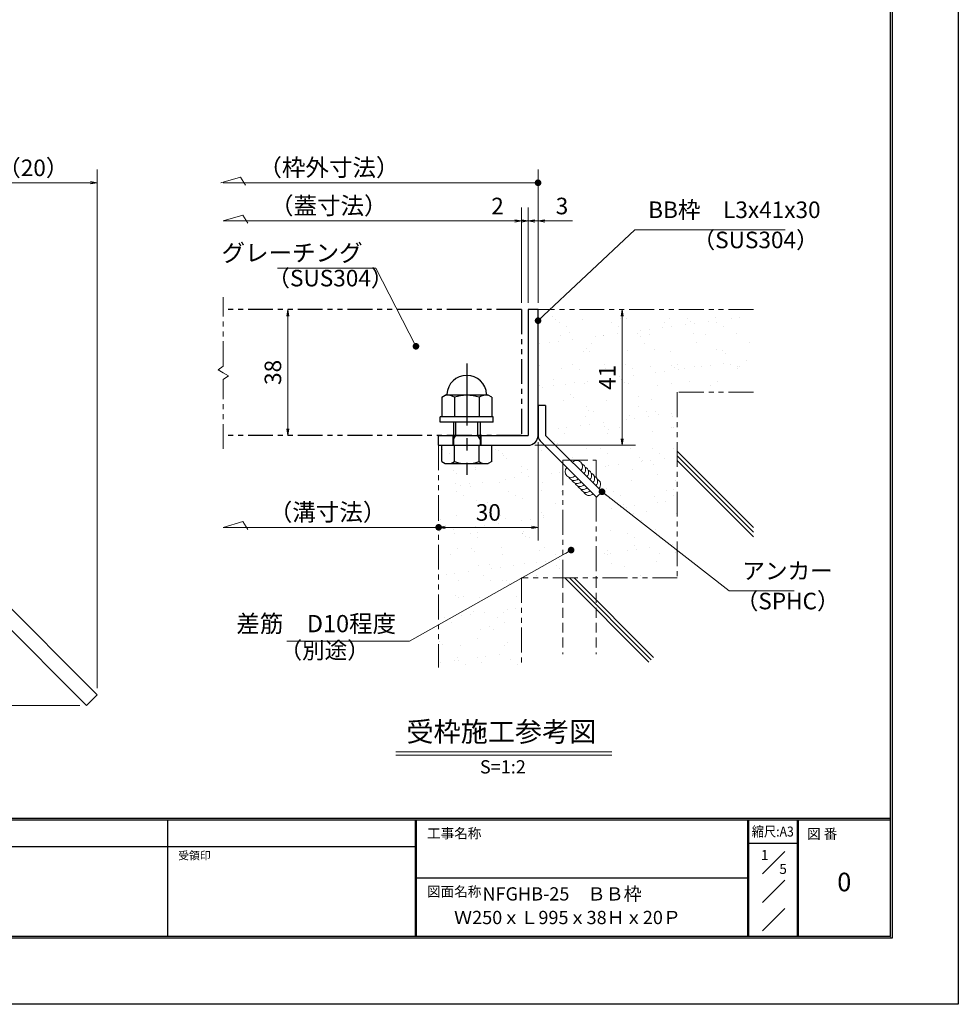
# Model space of a CAD drawing. Extents: x 0 to 2100, y 0 to 1485.
# Drawn here: x 1392 to 2100, y 0 to 742 of the extents above; entities that cross this region are included whole.
import ezdxf
from ezdxf.enums import TextEntityAlignment as Align

# ---------------------------------------------------------------- set-up
doc = ezdxf.new("R2010")
doc.units = 0
doc.header["$LTSCALE"] = 15
doc.header["$MEASUREMENT"] = 0
for name, pattern in [('CENTER', [2, 1.25, -0.25, 0.25, -0.25]), ('DASHED', [0.75, 0.5, -0.25]), ('PHANTOM', [2.5, 1.25, -0.25, 0.25, -0.25, 0.25, -0.25])]:
    doc.linetypes.add(name, pattern=pattern)
doc.layers.get('0').update_dxf_attribs({"color": 5, "linetype": 'CONTINUOUS'})
doc.layers.get('DEFPOINTS').update_dxf_attribs({"color": 250, "linetype": 'CONTINUOUS'})
for name, color, linetype in [('1-外形線', 7, 'CONTINUOUS'), ('2-中心線', 1, 'CENTER'), ('3-点\u3000線', 6, 'DASHED'), ('4-細\u3000線', 8, 'CONTINUOUS'), ('5-仮想線', 94, 'PHANTOM'), ('6-寸法文字', 7, 'CONTINUOUS'), ('7-図\u3000枠', 160, 'CONTINUOUS')]:
    doc.layers.add(name, color=color, linetype=linetype)
for name, color, linetype, lineweight in [('アンカー', 7, 'CONTINUOUS', 25), ('ハッチング', 253, 'CONTINUOUS', 15), ('寸法注釈', 30, 'CONTINUOUS', 18), ('想像線', 252, 'PHANTOM', 15), ('枠', 7, 'CONTINUOUS', 25), ('締付部品', 7, 'CONTINUOUS', 25), ('蓋', 5, 'CONTINUOUS', 25)]:
    doc.layers.add(name, color=color, linetype=linetype, lineweight=lineweight)
doc.styles.add('BIGFONT', font='romans.shx', dxfattribs={"width": 0.7336, "bigfont": 'extfont.shx'})
doc.styles.get("Standard").update_dxf_attribs({"font": 'ROMANS.SHX', "width": 0.8, "height": 12.5, "bigfont": 'EXTFONT.SHX'})
doc.styles.add('丸ゴシック', font='HGRSMP.TTF', dxfattribs={"width": 0.9})
doc.dimstyles.get("Standard").update_dxf_attribs({"dimscale": 5, "dimtxt": 12.5, "dimasz": 2, "dimexe": 0.5, "dimexo": 0.5, "dimgap": 0.5, "dimtad": 3, "dimdec": 4, "dimdsep": 46, "dimtxsty": 'Standard', "dimblk1": 'OPEN', "dimblk2": 'OPEN', "dimsah": 1, "dimcen": 0, "dimclrd": 30, "dimclre": 30, "dimclrt": 256, "dimadec": 4, "dimazin": 2, "dimtfac": 1, "dimtdec": 4, "dimtmove": 0, "dimatfit": 3, "dimldrblk": 'OPEN', "dimfxl": 0, "dimtolj": 1, "dimlwd": -1, "dimlwe": -1, "dimarcsym": 0})

# ---------------------------------------------------------------- blocks, each defined once
blk = doc.blocks.new('_OPEN')
at = {"color": 0, "linetype": 'ByBlock'}
for p, q in [((-1, 0.17), (0, 0)), ((0, 0), (-1, -0.17)), ((0, 0), (-1, 0))]:
    blk.add_line(p, q, dxfattribs=at)
blk = doc.blocks.new('*D130')
at = {"layer": 'DEFPOINTS', "color": 0}
for p in [(1450.45, 619.53), (1353.93, 523.69), (1450.45, 233.44)]:
    blk.add_point(p, dxfattribs=at)
at = {"layer": '寸法注釈', "color": 30}
for p, q in [((1353.93, 528.69), (1353.93, 629.53)), ((1450.45, 238.44), (1450.45, 629.53)), ((1358.93, 619.53), (1445.45, 619.53))]:
    blk.add_line(p, q, dxfattribs=at)
at = {"layer": '寸法注釈', "color": 30, "xscale": 5, "yscale": 5, "zscale": 5, "rotation": 180}
blk.add_blockref('_OPEN', (1353.93, 619.53), dxfattribs=at)
at = {"layer": '寸法注釈', "color": 30, "xscale": 5, "yscale": 5, "zscale": 5}
blk.add_blockref('_OPEN', (1450.45, 619.53), dxfattribs=at)
at = {"layer": '寸法注釈', "color": 7, "insert": (1402.19, 630.78), "char_height": 12.5, "attachment_point": 5, "style": 'BIGFONT'}
blk.add_mtext('\\A1;（20）', dxfattribs=at)
blk = doc.blocks.new('_Dot')
at = {"color": 0, "linetype": 'ByBlock', "lineweight": -2}
blk.add_line((-0.5, 0), (-1, 0), dxfattribs=at)
at = {"color": 0, "linetype": 'ByBlock', "const_width": 0.5}
blk.add_lwpolyline([(-0.25, 0, 1), (0.25, 0, 1)], format="xyb", close=True, dxfattribs=at)
blk = doc.blocks.new('A$C6EB770D1')
at = {"layer": 'アンカー'}
for p, q in [((26.05, 19.3), (9.05, 2.3)), ((27.68, 17.68), (26.05, 19.3)), ((27.68, 17.68), (10.67, 0.67)), ((0, 2.3), (9.05, 2.3)), ((0, 2.3), (0, 0)), ((0, 0), (9.05, 0))]:
    blk.add_line(p, q, dxfattribs=at)
blk.add_arc((9.05, 2.3), 2.3, 270, 315, dxfattribs=at)
blk = doc.blocks.new('*D134')
at = {"layer": 'DEFPOINTS', "color": 0}
for p in [(1113.7, 318.69), (1203.93, 318.69), (1442.32, 225.3)]:
    blk.add_point(p, dxfattribs=at)
at = {"layer": '寸法注釈', "color": 30}
for p, q in [((1198.93, 318.69), (1103.7, 318.69)), ((1113.7, 230.3), (1113.7, 313.69)), ((1437.32, 225.3), (1103.7, 225.3))]:
    blk.add_line(p, q, dxfattribs=at)
at = {"layer": '寸法注釈', "color": 30, "xscale": 5, "yscale": 5, "zscale": 5}
for p, rotation in [((1113.7, 318.69), 90), ((1113.7, 225.3), 270)]:
    blk.add_blockref('_OPEN', p, dxfattribs=dict(at, rotation=rotation))
at = {"layer": '寸法注釈', "color": 7, "insert": (1102.45, 272), "char_height": 12.5, "attachment_point": 5, "rotation": 90, "style": 'BIGFONT'}
blk.add_mtext('\\A1;（20）', dxfattribs=at)
blk = doc.blocks.new('*D140')
at = {"layer": 'DEFPOINTS', "color": 0}
for p in [(1545.45, 619.53), (1545.45, 532.85), (1782.95, 524.03)]:
    blk.add_point(p, dxfattribs=at)
at = {"layer": '寸法注釈', "color": 30}
for p, q in [((1782.95, 529.03), (1782.95, 629.53)), ((1777.95, 619.53), (1545.45, 619.53))]:
    blk.add_line(p, q, dxfattribs=at)
at = {"layer": '寸法注釈', "color": 30, "xscale": 5, "yscale": 5, "zscale": 5}
blk.add_blockref('_Dot', (1782.95, 619.53), dxfattribs=at)
at = {"layer": '寸法注釈', "color": 7, "insert": (1625.22, 631.03), "char_height": 13, "attachment_point": 5, "style": 'BIGFONT'}
blk.add_mtext('\\A1;（枠外寸法）', dxfattribs=at)
blk = doc.blocks.new('_None')
blk = doc.blocks.new('*D141')
at = {"layer": 'DEFPOINTS', "color": 0}
for p in [(1545.45, 590.75), (1545.45, 532.85), (1770.45, 524.03)]:
    blk.add_point(p, dxfattribs=at)
at = {"layer": '寸法注釈', "color": 30}
for p, q in [((1770.45, 529.03), (1770.45, 600.75)), ((1770.45, 590.75), (1545.45, 590.75))]:
    blk.add_line(p, q, dxfattribs=at)
at = {"layer": '寸法注釈', "color": 7, "insert": (1625.08, 602.25), "char_height": 13, "attachment_point": 5, "style": 'BIGFONT'}
blk.add_mtext('\\A1;（蓋寸法）', dxfattribs=at)
blk = doc.blocks.new('*D142')
at = {"layer": 'DEFPOINTS', "color": 0}
for p in [(1782.95, 429.03), (1707.95, 393.64), (1707.95, 359.67)]:
    blk.add_point(p, dxfattribs=at)
at = {"layer": '寸法注釈', "color": 30}
for p, q in [((1782.95, 424.03), (1782.95, 349.67)), ((1777.95, 359.67), (1712.95, 359.67))]:
    blk.add_line(p, q, dxfattribs=at)
at = {"layer": '寸法注釈', "color": 30, "xscale": 5, "yscale": 5, "zscale": 5, "rotation": 180}
blk.add_blockref('_OPEN', (1707.95, 359.67), dxfattribs=at)
at = {"layer": '寸法注釈', "color": 30, "xscale": 5, "yscale": 5, "zscale": 5}
blk.add_blockref('_OPEN', (1782.95, 359.67), dxfattribs=at)
at = {"layer": '寸法注釈', "color": 7, "insert": (1745.45, 370.92), "char_height": 12.5, "attachment_point": 5, "style": 'BIGFONT'}
blk.add_mtext('\\A1;30', dxfattribs=at)
blk = doc.blocks.new('*D143')
at = {"layer": 'DEFPOINTS', "color": 0}
for p in [(1770.45, 590.75), (1770.45, 524.03), (1775.45, 524.03)]:
    blk.add_point(p, dxfattribs=at)
at = {"layer": '寸法注釈', "color": 30}
for p, q in [((1770.45, 529.03), (1770.45, 600.75)), ((1775.45, 529.03), (1775.45, 600.75)), ((1765.45, 590.75), (1744.34, 590.75)), ((1775.45, 590.75), (1770.45, 590.75)), ((1780.45, 590.75), (1785.45, 590.75))]:
    blk.add_line(p, q, dxfattribs=at)
at = {"layer": '寸法注釈', "color": 30, "xscale": 5, "yscale": 5, "zscale": 5}
blk.add_blockref('_OPEN', (1770.45, 590.75), dxfattribs=at)
at = {"layer": '寸法注釈', "color": 30, "xscale": 5, "yscale": 5, "zscale": 5, "rotation": 180}
blk.add_blockref('_OPEN', (1775.45, 590.75), dxfattribs=at)
at = {"layer": '寸法注釈', "color": 7, "insert": (1752.39, 602), "char_height": 12.5, "attachment_point": 5, "style": 'BIGFONT'}
blk.add_mtext('\\A1;2', dxfattribs=at)
blk = doc.blocks.new('*D144')
at = {"layer": 'DEFPOINTS', "color": 0}
for p in [(1545.45, 430.28), (1545.45, 359.67), (1707.95, 359.67)]:
    blk.add_point(p, dxfattribs=at)
at = {"layer": '寸法注釈', "color": 30}
for p, q in [((1707.95, 364.67), (1707.95, 369.67)), ((1702.95, 359.67), (1545.45, 359.67))]:
    blk.add_line(p, q, dxfattribs=at)
at = {"layer": '寸法注釈', "color": 30, "xscale": 5, "yscale": 5, "zscale": 5}
blk.add_blockref('_Dot', (1707.95, 359.67), dxfattribs=at)
at = {"layer": '寸法注釈', "color": 7, "insert": (1624.2, 371.17), "char_height": 13, "attachment_point": 5, "style": 'BIGFONT'}
blk.add_mtext('\\A1;（溝寸法）', dxfattribs=at)
blk = doc.blocks.new('*D145')
at = {"layer": 'DEFPOINTS', "color": 0}
for p in [(1593.74, 524.03), (1593.74, 429.03), (1594.19, 429.03)]:
    blk.add_point(p, dxfattribs=at)
at = {"layer": '寸法注釈', "color": 30}
blk.add_line((1594.19, 519.03), (1594.19, 434.03), dxfattribs=at)
at = {"layer": '寸法注釈', "color": 30, "xscale": 5, "yscale": 5, "zscale": 5}
for p, rotation in [((1594.19, 524.03), 90), ((1594.19, 429.03), 270)]:
    blk.add_blockref('_OPEN', p, dxfattribs=dict(at, rotation=rotation))
at = {"layer": '寸法注釈', "color": 7, "insert": (1582.94, 476.53), "char_height": 12.5, "attachment_point": 5, "rotation": 90, "style": 'BIGFONT'}
blk.add_mtext('\\A1;38', dxfattribs=at)
blk = doc.blocks.new('*D146')
at = {"layer": 'DEFPOINTS', "color": 0}
for p in [(1782.95, 590.75), (1775.45, 524.03), (1782.95, 524.03)]:
    blk.add_point(p, dxfattribs=at)
at = {"layer": '寸法注釈', "color": 30}
for p, q in [((1775.45, 529.03), (1775.45, 600.75)), ((1782.95, 529.03), (1782.95, 600.75)), ((1770.45, 590.75), (1765.45, 590.75)), ((1775.45, 590.75), (1782.95, 590.75)), ((1787.95, 590.75), (1809.06, 590.75))]:
    blk.add_line(p, q, dxfattribs=at)
at = {"layer": '寸法注釈', "color": 30, "xscale": 5, "yscale": 5, "zscale": 5}
blk.add_blockref('_OPEN', (1775.45, 590.75), dxfattribs=at)
at = {"layer": '寸法注釈', "color": 30, "xscale": 5, "yscale": 5, "zscale": 5, "rotation": 180}
blk.add_blockref('_OPEN', (1782.95, 590.75), dxfattribs=at)
at = {"layer": '寸法注釈', "color": 7, "insert": (1801.01, 602), "char_height": 12.5, "attachment_point": 5, "style": 'BIGFONT'}
blk.add_mtext('\\A1;3', dxfattribs=at)
blk = doc.blocks.new('*D147')
at = {"layer": 'DEFPOINTS', "color": 0}
for p in [(1782.95, 524.03), (1846.39, 524.03), (1775.45, 421.53)]:
    blk.add_point(p, dxfattribs=at)
at = {"layer": '寸法注釈', "color": 30}
for p, q in [((1846.39, 426.53), (1846.39, 519.03)), ((1780.45, 421.53), (1856.39, 421.53))]:
    blk.add_line(p, q, dxfattribs=at)
at = {"layer": '寸法注釈', "color": 30, "xscale": 5, "yscale": 5, "zscale": 5}
for p, rotation in [((1846.39, 524.03), 90), ((1846.39, 421.53), 270)]:
    blk.add_blockref('_OPEN', p, dxfattribs=dict(at, rotation=rotation))
at = {"layer": '寸法注釈', "color": 7, "insert": (1835.14, 472.78), "char_height": 12.5, "attachment_point": 5, "rotation": 90, "style": 'BIGFONT'}
blk.add_mtext('\\A1;41', dxfattribs=at)
blk = doc.blocks.new('A$C137235B9')
at = {"layer": '枠'}
for p, q in [((21.69, 12.25), (24.69, 12.25)), ((21.69, 3.75), (24.69, 3.75))]:
    blk.add_line(p, q, dxfattribs=at)
at = {"layer": '締付部品'}
for p, q in [((10.17, 15.51), (9.59, 14.5)), ((10.17, 15.51), (16.09, 15.51)), ((16.09, 16), (16.09, 0)), ((17.69, 16), (16.09, 16)), ((17.69, 16), (17.69, 0)), ((24.69, 0.49), (24.69, 15.51)), ((29.61, 15.51), (24.69, 15.51)), ((29.61, 15.51), (30.19, 14.5)), ((9.59, 14.5), (9.59, 1.5)), ((17.69, 12), (24.69, 12)), ((22.87, 12), (21.69, 11.32)), ((21.69, 4), (21.69, 12)), ((30.19, 1.5), (30.19, 14.5)), ((10.17, 11.75), (16.09, 11.75)), ((21.69, 11.32), (17.69, 11.32)), ((29.61, 11.75), (24.69, 11.75)), ((10.17, 4.25), (16.09, 4.25)), ((21.69, 4.68), (17.69, 4.68)), ((17.69, 4), (24.69, 4)), ((22.87, 4), (21.69, 4.68)), ((29.61, 4.25), (24.69, 4.25)), ((10.17, 0.49), (9.59, 1.5)), ((10.17, 0.49), (16.09, 0.49)), ((17.69, 0), (16.09, 0)), ((29.61, 0.49), (24.69, 0.49)), ((29.61, 0.49), (30.19, 1.5))]:
    blk.add_line(p, q, dxfattribs=at)
at = {"layer": '締付部品', "color": 6, "linetype": 'CENTER'}
blk.add_line((0, 8), (33.59, 8), dxfattribs=at)
at = {"layer": '締付部品'}
for centre, radius, start, end in [((9.59, 8), 6, 92.7294, 267.2706), ((9.29, 14.29), 0.3, 272.7294, 0), ((12.92, 13.63), 3.32, 180, 214.3842), ((26.87, 13.63), 3.32, 325.6158, 0), ((22.01, 8), 12.42, 162.412, 197.588), ((17.77, 8), 12.42, 342.412, 17.588), ((12.92, 2.37), 3.32, 145.6158, 180), ((26.87, 2.37), 3.32, 0, 34.3842), ((9.29, 1.71), 0.3, 0, 87.2706)]:
    blk.add_arc(centre, radius, start, end, dxfattribs=at)

msp = doc.modelspace()

# ---------------------------------------------------------------- hatches: boundary and pattern name
at = {"layer": 'ハッチング'}
h = msp.add_hatch(dxfattribs=at)
h.set_pattern_fill('AR-SAND', color=256, scale=0.5, style=0)
h.set_pattern_definition([(37.5, (1647.695, -440.656), (-0.8, 24.47066), [0, -19.304, 0, -21.59, 0, -20.6375]), (7.5, (1647.695, -440.656), (22.4762, 35.8413), [0, -10.414, 0, -17.399, 0, -6.6675]), (327.5, (1632.074, -440.656), (39.5496, 0.07186), [0, -6.35, 0, -22.86, 0, -29.845]), (317.5, (1632.074, -440.656), (38.1778, 11.1465), [0, -3.175, 0, -14.986, 0, -17.145])])
h.paths.add_polyline_path([(1887.95, 461.53), (1945.45, 461.53), (1945.45, 524.03), (1782.95, 524.03), (1782.95, 451.65), (1788.7, 451.65), (1788.7, 429.03), (1807.45, 410.28), (1826.7, 410.28), (1826.7, 397.32, -0.081826), (1827.5, 396.11, -0.525984), (1828.83, 388.9), (1831.21, 386.52), (1827.14, 382.45), (1826.7, 382.9), (1826.7, 321.53), (1887.95, 321.53)])
h.paths.add_polyline_path([(1801.7, 407.9), (1784.63, 424.96, -0.198912), (1782.95, 429.03, -0.414214), (1775.45, 421.53), (1707.95, 421.53), (1707.95, 254.03), (1770.45, 254.03), (1770.45, 321.53), (1801.7, 321.53)])
h.paths.add_polyline_path([(1825.77, 463.54), (1825.77, 482.02), (1844.52, 482.02), (1844.52, 463.54)], flags=24)
h.paths.add_polyline_path([(1734.9, 380.3), (1756, 380.3), (1756, 361.55), (1734.9, 361.55)], flags=24)

# ---------------------------------------------------------------- linework, layer by layer
at = {"layer": '1-外形線'}
msp.add_line((2048.55, 51.25), (2048.75, 51.25), dxfattribs=at)
at = {"layer": '2-中心線'}
msp.add_line((2048.55, 51.25), (2048.75, 51.25), dxfattribs=at)
at = {"layer": '3-点\u3000線'}
msp.add_line((2048.55, 51.25), (2048.75, 51.25), dxfattribs=at)
at = {"layer": '4-細\u3000線'}
msp.add_line((2048.55, 51.25), (2048.75, 51.25), dxfattribs=at)
at = {"layer": '5-仮想線'}
msp.add_line((2048.55, 51.25), (2048.75, 51.25), dxfattribs=at)
at = {"layer": '6-寸法文字'}
msp.add_line((2048.55, 51.25), (2048.75, 51.25), dxfattribs=at)
at = {"layer": '7-図\u3000枠', "color": 253}
for p, q in [((2048.75, 51.25), (2048.75, 1433.75)), ((2050, 1435), (2050, 50)), ((2048.75, 140), (76.25, 140)), ((2048.75, 138.75), (76.25, 138.75)), ((1503.75, 51.25), (1503.75, 138.75)), ((1690.5, 51.25), (1690.5, 138.75)), ((1691.25, 51.25), (1691.25, 138.75)), ((1941.25, 51.25), (1941.25, 138.75)), ((1942, 51.25), (1942, 138.75)), ((1978.75, 51.25), (1978.75, 138.75)), ((1979.5, 51.25), (1979.5, 138.75)), ((1978.75, 121.25), (1942, 121.25)), ((1690.5, 118.75), (1166.25, 118.75)), ((1969.08, 115.21), (1952.22, 98.34)), ((1941.25, 95), (1691.25, 95)), ((1969.08, 93.73), (1952.22, 76.86)), ((1969.08, 72.26), (1952.22, 55.39)), ((2050, 50), (75, 50)), ((2048.75, 51.25), (76.25, 51.25))]:
    msp.add_line(p, q, dxfattribs=at)
at = {"layer": '7-図\u3000枠'}
msp.add_line((2048.55, 51.25), (2048.75, 51.25), dxfattribs=at)
at = {"layer": 'DEFPOINTS'}
for p, q in [((2100, 1485), (2100, 0)), ((2048.55, 51.25), (2048.75, 51.25)), ((2100, 0), (0, 0))]:
    msp.add_line(p, q, dxfattribs=at)
at = {"layer": 'ハッチング'}
for p, q in [((1887.95, 417.06), (1945.45, 359.56)), ((1887.95, 413.53), (1945.45, 356.03)), ((1887.95, 409.99), (1945.45, 352.49)), ((1803.13, 321.53), (1866.54, 258.12)), ((1806.66, 321.53), (1868.31, 259.89)), ((1810.2, 321.53), (1870.08, 261.65))]:
    msp.add_line(p, q, dxfattribs=at)
at = {"layer": '寸法注釈'}
for p, q in [((1543.75, 619.53), (1558.55, 623.85)), ((1558.55, 623.85), (1562.38, 617.78)), ((1545.45, 590.75), (1560.25, 595.07)), ((1560.25, 595.07), (1564.08, 589)), ((1545.45, 359.67), (1560.25, 364)), ((1560.25, 364), (1564.08, 357.93)), ((1675.57, 190.4), (1838.65, 190.4)), ((1675.57, 187.9), (1838.65, 187.9))]:
    msp.add_line(p, q, dxfattribs=at)
at = {"layer": '想像線'}
for p, q in [((1545.45, 481.2), (1545.45, 533.37)), ((1945.45, 524.03), (1782.95, 524.03)), ((1545.45, 481.2), (1541.52, 478.57)), ((1541.52, 478.57), (1545.45, 476.24)), ((1549.38, 473.91), (1545.45, 476.24)), ((1545.45, 471.28), (1549.38, 473.91)), ((1545.45, 418.82), (1545.45, 471.28)), ((1887.95, 461.53), (1887.95, 321.53)), ((1945.45, 461.53), (1887.95, 461.53)), ((1707.95, 421.53), (1707.95, 254.03)), ((1801.7, 410.28), (1801.7, 321.53)), ((1801.7, 410.28), (1826.7, 410.28)), ((1826.7, 410.28), (1826.7, 397.32)), ((1826.7, 382.9), (1826.7, 321.53)), ((1770.45, 321.53), (1770.45, 254.03)), ((1887.95, 321.53), (1770.45, 321.53))]:
    msp.add_line(p, q, dxfattribs=at)
at = {"layer": '想像線', "linetype": 'DASHED'}
for p, q in [((1801.7, 321.53), (1801.7, 264.03)), ((1826.7, 321.53), (1826.7, 264.03))]:
    msp.add_line(p, q, dxfattribs=at)
at = {"layer": '想像線', "linetype": 'ByBlock', "ltscale": 10}
for centre, start, end in [((1812.15, 405.58), 315, 135), ((1807.89, 401.7), 135, 315), ((1814.41, 403.32), 315, 65.97458), ((1816.66, 401.07), 315, 65.97458), ((1818.92, 398.81), 315, 65.97458), ((1810.15, 399.45), 204.02542, 315), ((1812.4, 397.19), 204.02542, 315), ((1821.17, 396.56), 315, 65.97458), ((1823.43, 394.3), 315, 65.97458), ((1825.68, 392.05), 315, 65.97458), ((1814.66, 394.94), 204.02542, 315), ((1816.91, 392.68), 204.02542, 315), ((1819.17, 390.43), 204.02542, 315), ((1821.42, 388.17), 204.02542, 315)]:
    msp.add_arc(centre, 4.46, start, end, dxfattribs=at)
at = {"layer": '枠'}
for p, q in [((1775.45, 524.03), (1775.45, 429.03)), ((1782.95, 524.03), (1775.45, 524.03)), ((1782.95, 429.03), (1782.95, 524.03)), ((1782.95, 451.65), (1782.95, 429.03)), ((1788.7, 451.65), (1782.95, 451.65)), ((1788.7, 451.65), (1788.7, 429.03)), ((1707.95, 429.03), (1775.45, 429.03)), ((1707.95, 421.53), (1707.95, 429.03)), ((1827.14, 382.45), (1784.63, 424.96)), ((1831.21, 386.52), (1788.7, 429.03)), ((1707.95, 421.53), (1775.45, 421.53)), ((1827.14, 382.45), (1831.21, 386.52))]:
    msp.add_line(p, q, dxfattribs=at)
for centre, radius, start, end in [((1775.45, 429.03), 7.5, 270, 0), ((1788.7, 429.03), 5.75, 180, 225)]:
    msp.add_arc(centre, radius, start, end, dxfattribs=at)
at = {"layer": '蓋', "linetype": 'PHANTOM'}
for p, q in [((1770.45, 524.03), (1545.45, 524.03)), ((1770.45, 524.03), (1770.45, 429.03)), ((1770.45, 429.03), (1545.45, 429.03))]:
    msp.add_line(p, q, dxfattribs=at)

# ---------------------------------------------------------------- block references
at = {"layer": 'アンカー', "xscale": 5, "yscale": 5, "zscale": 5, "rotation": 270}
msp.add_blockref('A$C6EB770D1', (1353.93, 363.69), dxfattribs=at)
at = {"layer": '締付部品', "xscale": 2.5, "yscale": 2.5, "zscale": 2.5, "rotation": 270}
msp.add_blockref('A$C137235B9', (1709.2, 483.26), dxfattribs=at)

# ---------------------------------------------------------------- texts
at = {"layer": '7-図\u3000枠', "color": 0}
for s, height, p in [('工事名称', 7.5, (1699.24, 125.17)), ('図 番', 7.5, (1985.94, 124.81)), ('受領印', 6, (1511.44, 109.19)), ('図面名称', 7.5, (1699.24, 81.26))]:
    msp.add_text(s, height=height, dxfattribs=at).set_placement(p)
at = {"layer": '7-図\u3000枠', "color": 0, "width": 0.9}
msp.add_text('縮尺:A3', height=7.5, dxfattribs=at).set_placement((1960.03, 126.53), align=Align.CENTER)
at = {"layer": '7-図\u3000枠'}
for s, height, p in [('1', 7.5, (1953.93, 108.85)), ('5', 7.5, (1967.83, 98.31)), ('0', 14, (2013.97, 85.22))]:
    msp.add_text(s, height=height, dxfattribs=at).set_placement(p, align=Align.CENTER)
for s, p in [('NFGHB-25\u3000ＢＢ枠', (1741.04, 78.27)), ('Ｗ250ｘＬ995ｘ38Ｈｘ20Ｐ', (1719.58, 60.46))]:
    msp.add_text(s, height=10, dxfattribs=at).set_placement(p)
at = {"layer": '寸法注釈', "color": 7, "style": '丸ゴシック'}
for s, height, p in [('受枠施工参考図', 15, (1755.3, 203.64)), ('S=1:2', 10, (1756.42, 177.77))]:
    msp.add_text(s, height=height, dxfattribs=at).set_placement(p, align=Align.MIDDLE)
at = {"layer": '寸法注釈', "color": 7, "style": 'BIGFONT'}
for s, insert, char_height, attachment_point in [('BB枠\u3000L3x41x30', (1866.03, 589), 12.5, 7), ('（SUS304）', (1899.53, 566.26), 12.5, 7), ('\\A1;グレーチング', (1650.59, 560.21), 13, 9), ('（SUS304）', (1578.77, 537.47), 12.5, 7), ('アンカー', (1937.08, 316.73), 12.5, 7), ('（SPHC）', (1932.09, 293.94), 12.5, 7), ('差筋\u3000D10程度', (1675.88, 285.38), 13, 6), ('（別途）', (1587.87, 256.82), 12.5, 7)]:
    msp.add_mtext(s, dxfattribs=dict(at, insert=insert, char_height=char_height, attachment_point=attachment_point))

# ---------------------------------------------------------------- dimensions: what is measured, and where the dimension line sits
at = {"layer": '寸法注釈'}
dim = msp.add_linear_dim(base=(1450.45, 619.53), p1=(1353.93, 523.69), p2=(1450.45, 233.44), text='（20）', dimstyle='Standard', override={"dimscale": 5, "dimtxt": 2.5, "dimasz": 1, "dimexe": 2, "dimexo": 1, "dimgap": 1, "dimtad": 3, "dimtih": 0, "dimtoh": 0, "dimdec": 1, "dimlfac": 0.2, "dimzin": 8, "dimtxsty": 'BIGFONT', "dimblk": 'Dot', "dimcen": -0.09, "dimclrd": 30, "dimclre": 30, "dimclrt": 7, "dimadec": 1, "dimtdec": 1, "dimtofl": 1, "dimldrblk": 'Dot', "dimtvp": 1, "dimtzin": 8}, dxfattribs=at)
dim.commit()
dim.dimension.update_dxf_attribs({"geometry": '*D130', "text_midpoint": (1402.19, 630.78)})
for base, p1, p2, text, override, picture, middle in [((1545.45, 619.53), (1782.95, 524.03), (1545.45, 532.85), '（枠外寸法）', {"dimscale": 5, "dimtxt": 2.6, "dimasz": 1, "dimexe": 2, "dimexo": 1, "dimgap": 1, "dimtad": 3, "dimtih": 0, "dimtoh": 0, "dimdec": 1, "dimlfac": 0.2, "dimzin": 8, "dimtxsty": 'BIGFONT', "dimblk1": 'Dot', "dimblk2": 'None', "dimsah": 1, "dimcen": -0.09, "dimse1": 0, "dimse2": 1, "dimclrd": 30, "dimclre": 30, "dimclrt": 7, "dimadec": 1, "dimtdec": 1, "dimtofl": 1, "dimldrblk": 'Dot', "dimtvp": 1, "dimtzin": 8}, '*D140', (1625.22, 619.53)), ((1545.45, 590.75), (1770.45, 524.03), (1545.45, 532.85), '（蓋寸法）', {"dimscale": 5, "dimtxt": 2.6, "dimasz": 1, "dimexe": 2, "dimexo": 1, "dimgap": 1, "dimtad": 3, "dimtih": 0, "dimtoh": 0, "dimdec": 1, "dimlfac": 0.2, "dimzin": 8, "dimtxsty": 'BIGFONT', "dimblk1": 'None', "dimblk2": 'None', "dimsah": 1, "dimcen": -0.09, "dimse1": 0, "dimse2": 1, "dimclrd": 30, "dimclre": 30, "dimclrt": 7, "dimadec": 1, "dimtdec": 1, "dimtofl": 1, "dimldrblk": 'Dot', "dimtvp": 1, "dimtzin": 8}, '*D141', (1625.08, 590.75)), ((1545.45, 359.67), (1707.95, 359.67), (1545.45, 430.28), '（溝寸法）', {"dimscale": 5, "dimtxt": 2.6, "dimasz": 1, "dimexe": 2, "dimexo": 1, "dimgap": 1, "dimtad": 3, "dimtih": 0, "dimtoh": 0, "dimdec": 1, "dimlfac": 0.2, "dimzin": 8, "dimtxsty": 'BIGFONT', "dimblk1": 'Dot', "dimblk2": 'None', "dimsah": 1, "dimcen": -0.09, "dimse2": 1, "dimclrd": 30, "dimclre": 30, "dimclrt": 7, "dimadec": 1, "dimtdec": 1, "dimtofl": 1, "dimldrblk": 'Dot', "dimtvp": 1, "dimtzin": 8}, '*D144', (1624.2, 359.67))]:
    dim = msp.add_linear_dim(base=base, p1=p1, p2=p2, text=text, dimstyle='Standard', override=override, dxfattribs=at)
    dim.commit()
    dim.dimension.update_dxf_attribs({"geometry": picture, "text_midpoint": middle, "dimtype": 160})
for base, p1, p2, override, picture, middle in [((1770.45, 590.75), (1775.45, 524.03), (1770.45, 524.03), {"dimscale": 5, "dimtxt": 2.5, "dimasz": 1, "dimexe": 2, "dimexo": 1, "dimgap": 1, "dimtad": 3, "dimtih": 0, "dimtoh": 0, "dimdec": 1, "dimlfac": 0.4, "dimzin": 8, "dimtxsty": 'BIGFONT', "dimblk": 'Dot', "dimcen": -0.09, "dimclrd": 30, "dimclre": 30, "dimclrt": 7, "dimadec": 1, "dimtdec": 1, "dimtofl": 1, "dimldrblk": 'Dot', "dimtvp": 1, "dimtzin": 8}, '*D143', (1752.39, 602)), ((1782.95, 590.75), (1775.45, 524.03), (1782.95, 524.03), {"dimscale": 5, "dimtxt": 2.5, "dimasz": 1, "dimexe": 2, "dimexo": 1, "dimgap": 1, "dimtad": 3, "dimtih": 0, "dimtoh": 0, "dimdec": 1, "dimlfac": 0.4, "dimzin": 8, "dimtxsty": 'BIGFONT', "dimblk": 'Dot', "dimcen": -0.09, "dimclrd": 30, "dimclre": 30, "dimclrt": 7, "dimadec": 1, "dimtdec": 1, "dimtofl": 1, "dimldrblk": 'Dot', "dimtvp": 1, "dimtzin": 8}, '*D146', (1801.01, 602)), ((1707.95, 359.67), (1782.95, 429.03), (1707.95, 393.64), {"dimscale": 5, "dimtxt": 2.5, "dimasz": 1, "dimexe": 2, "dimexo": 1, "dimgap": 1, "dimtad": 3, "dimtih": 0, "dimtoh": 0, "dimdec": 1, "dimlfac": 0.4, "dimzin": 8, "dimtxsty": 'BIGFONT', "dimblk": 'Dot', "dimcen": -0.09, "dimse1": 0, "dimse2": 1, "dimclrd": 30, "dimclre": 30, "dimclrt": 7, "dimadec": 1, "dimtdec": 1, "dimtofl": 1, "dimldrblk": 'Dot', "dimtvp": 1, "dimtzin": 8}, '*D142', (1745.45, 370.92))]:
    dim = msp.add_linear_dim(base=base, p1=p1, p2=p2, dimstyle='Standard', override=override, dxfattribs=at)
    dim.commit()
    dim.dimension.update_dxf_attribs({"geometry": picture, "text_midpoint": middle})
for base, p1, p2, override, picture, middle in [((1594.19, 429.03), (1593.74, 524.03), (1593.74, 429.03), {"dimscale": 5, "dimtxt": 2.5, "dimasz": 1, "dimexe": 2, "dimexo": 1, "dimgap": 1, "dimtad": 3, "dimtih": 0, "dimtoh": 0, "dimdec": 1, "dimlfac": 0.4, "dimzin": 8, "dimtxsty": 'BIGFONT', "dimblk": 'Dot', "dimcen": -0.09, "dimse1": 1, "dimse2": 1, "dimclrd": 30, "dimclre": 30, "dimclrt": 7, "dimadec": 1, "dimtdec": 1, "dimtofl": 1, "dimldrblk": 'Dot', "dimtvp": 1, "dimtzin": 8}, '*D145', (1582.94, 476.53)), ((1846.39, 524.03), (1775.45, 421.53), (1782.95, 524.03), {"dimscale": 5, "dimtxt": 2.5, "dimasz": 1, "dimexe": 2, "dimexo": 1, "dimgap": 1, "dimtad": 3, "dimtih": 0, "dimtoh": 0, "dimdec": 1, "dimlfac": 0.4, "dimzin": 8, "dimtxsty": 'BIGFONT', "dimblk": 'Dot', "dimcen": -0.09, "dimse1": 0, "dimse2": 1, "dimclrd": 30, "dimclre": 30, "dimclrt": 7, "dimadec": 1, "dimtdec": 1, "dimtofl": 1, "dimldrblk": 'Dot', "dimtvp": 1, "dimtzin": 8}, '*D147', (1835.14, 472.78))]:
    dim = msp.add_linear_dim(base=base, p1=p1, p2=p2, angle=90, dimstyle='Standard', override=override, dxfattribs=at)
    dim.commit()
    dim.dimension.update_dxf_attribs({"geometry": picture, "text_midpoint": middle})
dim = msp.add_linear_dim(base=(1113.7, 318.69), p1=(1442.32, 225.3), p2=(1203.93, 318.69), angle=90, text='（20）', dimstyle='Standard', override={"dimscale": 5, "dimtxt": 2.5, "dimasz": 1, "dimexe": 2, "dimexo": 1, "dimgap": 1, "dimtad": 3, "dimtih": 0, "dimtoh": 0, "dimdec": 1, "dimlfac": 0.2, "dimzin": 8, "dimtxsty": 'BIGFONT', "dimblk": 'Dot', "dimcen": -0.09, "dimclrd": 30, "dimclre": 30, "dimclrt": 7, "dimadec": 1, "dimtdec": 1, "dimtofl": 1, "dimldrblk": 'Dot', "dimtvp": 1, "dimtzin": 8}, dxfattribs=at)
dim.commit()
dim.dimension.update_dxf_attribs({"geometry": '*D134', "text_midpoint": (1102.45, 272)})

# ---------------------------------------------------------------- leaders
at = {"layer": '寸法注釈', "annotation_type": 0, "has_hookline": 1}
for points, override, hookline_direction, text_width in [([(1782.95, 515.54), (1856.03, 584), (1861.03, 584)], {"dimscale": 5, "dimtxt": 2.5, "dimasz": 1, "dimexe": 2, "dimexo": 1, "dimgap": 1, "dimtad": 3, "dimtih": 0, "dimtoh": 0, "dimdec": 1, "dimlfac": 0.2, "dimzin": 8, "dimtxsty": 'BIGFONT', "dimcen": -0.09, "dimclrd": 30, "dimclre": 30, "dimclrt": 7, "dimadec": 1, "dimtdec": 1, "dimtofl": 1, "dimldrblk": 'Dot', "dimtvp": 1, "dimtzin": 8}, 0, 103.23), ([(1690.85, 496.21), (1660.59, 555.21), (1655.59, 555.21)], {"dimscale": 5, "dimtxt": 2.6, "dimasz": 1, "dimexe": 2, "dimexo": 1, "dimgap": 1, "dimtad": 3, "dimtih": 0, "dimtoh": 0, "dimdec": 1, "dimlfac": 0.2, "dimzin": 8, "dimtxsty": 'BIGFONT', "dimcen": -0.09, "dimse2": 1, "dimclrd": 30, "dimclre": 30, "dimclrt": 7, "dimadec": 1, "dimtdec": 1, "dimtofl": 1, "dimldrblk": 'Dot', "dimtvp": 1, "dimtzin": 8}, 1, 64.21), ([(1831.21, 386.52), (1927.08, 311.73), (1932.08, 311.73)], {"dimscale": 5, "dimtxt": 2.5, "dimasz": 1, "dimexe": 2, "dimexo": 1, "dimgap": 1, "dimtad": 3, "dimtih": 0, "dimtoh": 0, "dimdec": 1, "dimlfac": 0.2, "dimzin": 8, "dimtxsty": 'BIGFONT', "dimcen": -0.09, "dimclrd": 30, "dimclre": 30, "dimclrt": 7, "dimadec": 1, "dimtdec": 1, "dimtofl": 1, "dimldrblk": 'Dot', "dimtvp": 1, "dimtzin": 8}, 0, 39.13), ([(1807.9, 342.53), (1685.88, 273.88), (1680.88, 273.88)], {"dimscale": 5, "dimtxt": 2.6, "dimasz": 1, "dimexe": 2, "dimexo": 1, "dimgap": 1, "dimtad": 3, "dimtih": 0, "dimtoh": 0, "dimdec": 1, "dimlfac": 0.2, "dimzin": 8, "dimtxsty": 'BIGFONT', "dimcen": -0.09, "dimse2": 1, "dimclrd": 30, "dimclre": 30, "dimclrt": 7, "dimadec": 1, "dimtdec": 1, "dimtofl": 1, "dimldrblk": 'Dot', "dimtvp": 1, "dimtzin": 8}, 1, 82.38)]:
    msp.add_leader(points, dimstyle='Standard', override=override, dxfattribs=dict(at, hookline_direction=hookline_direction, text_width=text_width))

doc.saveas('drawing.dxf')
